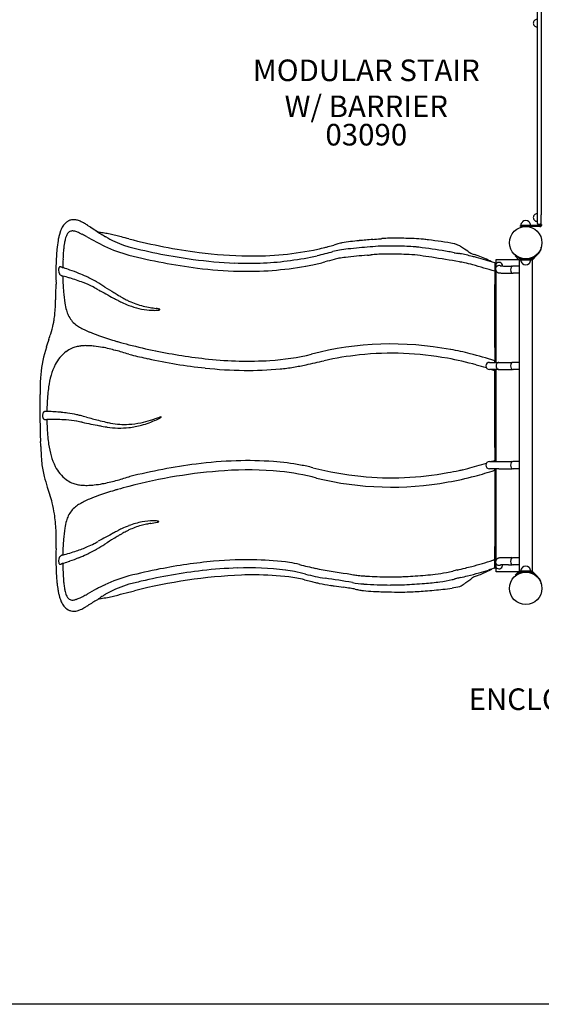
# Model space of a CAD drawing. Units: inches. Extents: x -66 to 516, y 49 to 454.
# Drawn here: x 118 to 214, y 49 to 232 of the extents above; entities that cross this region are included whole.
import ezdxf

# ---------------------------------------------------------------- set-up
doc = ezdxf.new("R2010")
doc.units = ezdxf.units.IN
doc.header["$LTSCALE"] = 12
doc.header["$MEASUREMENT"] = 0
for name, color, linetype in [('1', 7, 'Continuous'), ('20', 7, 'Continuous'), ('33', 20, 'Continuous'), ('6070', 7, 'Continuous'), ('8', 7, 'Continuous')]:
    doc.layers.add(name, color=color, linetype=linetype)
doc.styles.add('NORMAL', font='simplex')
doc.styles.get("Standard").update_dxf_attribs({"font": 'romans.shx'})
doc.dimstyles.get("Standard").update_dxf_attribs({"dimscale": 60, "dimtxt": 0.0833, "dimasz": 0.0833, "dimexe": 0.0833, "dimexo": 0.04, "dimgap": 0.09, "dimtad": 0, "dimtih": 1, "dimtoh": 1, "dimdec": 4, "dimzin": 1, "dimdsep": 46, "dimlunit": 4, "dimtxsty": 'Standard', "dimcen": 0.09, "dimclrt": 150, "dimadec": 4, "dimazin": 0, "dimtfac": 1, "dimtdec": 0, "dimtofl": 0, "dimtmove": 0, "dimatfit": 3, "dimfxl": 1, "dimtolj": 1, "dimtzin": 0, "dimarcsym": 0})

# ---------------------------------------------------------------- blocks, each defined once
blk = doc.blocks.new('*D88')
at = {"layer": '33', "color": 0, "lineweight": -2, "transparency": 16777216}
for p, q in [((38.7, 438.37), (-57.23, 438.37)), ((-52.24, 433.37), (-52.24, 249.29)), ((-52.24, 54.3), (-52.24, 229.56)), ((263.11, 49.3), (-57.23, 49.3))]:
    blk.add_line(p, q, dxfattribs=at)
at = {"layer": '33', "color": 0, "transparency": 16777216}
for points in [[(-53.07, 433.37), (-51.4, 433.37), (-52.24, 438.37)], [(-53.07, 54.3), (-51.4, 54.3), (-52.24, 49.3)]]:
    blk.add_solid(points, dxfattribs=at)
at = {"layer": '33', "color": 150, "transparency": 16777216, "insert": (-52.24, 239.42), "char_height": 7.5, "attachment_point": 5}
blk.add_mtext('\\A1;32\'-5"', dxfattribs=at)
blk = doc.blocks.new('*D89')
at = {"layer": '33', "color": 0, "lineweight": -2, "transparency": 16777216}
for p, q in [((-32.77, 364.55), (-32.77, 454.2)), ((375, 199.08), (375, 454.2)), ((-27.77, 449.2), (154.91, 449.2)), ((370, 449.2), (203.21, 449.2))]:
    blk.add_line(p, q, dxfattribs=at)
at = {"layer": '33', "color": 0, "transparency": 16777216}
for points in [[(-27.77, 450.04), (-27.77, 448.37), (-32.77, 449.2)], [(370, 450.04), (370, 448.37), (375, 449.2)]]:
    blk.add_solid(points, dxfattribs=at)
at = {"layer": '33', "color": 150, "transparency": 16777216, "insert": (179.06, 449.2), "char_height": 7.5, "attachment_point": 5}
blk.add_mtext('\\A1;34\'-0"', dxfattribs=at)

msp = doc.modelspace()

# ---------------------------------------------------------------- linework, layer by layer
at = {"layer": '1'}
for p, q in [((214.32, 268.23), (214.32, 195.5)), ((213.57, 267.87), (213.57, 193.99)), ((214.29, 195.5), (214.29, 193.69)), ((214.11, 193.51), (210.48, 193.51)), ((210.48, 193.33), (210.48, 193.51)), ((214.11, 193.33), (210.48, 193.33)), ((213.82, 193.74), (214.07, 193.74)), ((209.53, 187.88), (209.62, 187.97)), ((209.53, 187.88), (210.16, 187.25)), ((212.79, 187.25), (213.42, 187.88)), ((213.42, 187.88), (213.33, 187.97)), ((205.73, 186.6), (205.73, 185.04)), ((205.98, 185.79), (205.98, 186.35)), ((206.02, 186.45), (206.02, 187.23)), ((206.02, 187.23), (210.19, 187.23)), ((207.18, 186.05), (207.18, 186.02)), ((208.26, 186.01), (208.84, 186.01)), ((210.29, 185.99), (209.13, 185.99)), ((210.3, 187.39), (209.91, 187.77)), ((210.29, 129.51), (210.29, 187.15)), ((210.36, 187.15), (210.29, 187.15)), ((212.52, 187.33), (210.43, 187.33)), ((210.43, 187.14), (212.52, 187.14)), ((210.85, 186.49), (210.85, 186.49)), ((212.1, 186.49), (212.11, 186.49)), ((212.66, 187.15), (212.6, 187.15)), ((213.04, 187.77), (212.66, 187.39)), ((212.66, 187.15), (212.66, 129.51)), ((205.73, 185.04), (205.73, 182.58)), ((205.98, 182.69), (205.98, 185.08)), ((208.26, 184.69), (208.87, 184.69)), ((210.29, 184.67), (209.13, 184.67)), ((205.73, 176.46), (205.73, 182.58)), ((205.98, 170.83), (205.98, 182.69)), ((205.73, 170.94), (205.73, 176.46)), ((200.28, 170), (200.28, 170)), ((205.73, 170.94), (205.73, 168.65)), ((205.98, 168.4), (205.98, 170.83)), ((204.75, 168.18), (206.47, 168.18)), ((205.73, 168.65), (205.73, 168.47)), ((205.73, 168.18), (205.73, 168.47)), ((205.98, 168.22), (205.98, 168.4)), ((205.98, 168.22), (205.98, 168.22)), ((205.98, 168.18), (205.98, 168.22)), ((206.47, 168.18), (208.87, 168.18)), ((210.29, 168.18), (209.13, 168.18)), ((206.47, 166.86), (204.75, 166.86)), ((205.73, 166.69), (205.73, 166.86)), ((205.73, 164.23), (205.73, 166.69)), ((205.98, 164.33), (205.98, 166.86)), ((206.47, 166.86), (208.87, 166.86)), ((210.29, 166.86), (209.13, 166.86)), ((205.73, 158.33), (205.73, 164.23)), ((205.98, 158.33), (205.98, 164.33)), ((143.96, 158.05), (143.95, 158.08)), ((205.73, 152.44), (205.73, 158.33)), ((205.98, 152.33), (205.98, 158.33)), ((205.73, 152.44), (205.73, 150.16)), ((205.98, 149.9), (205.98, 152.33)), ((204.75, 149.8), (206.47, 149.8)), ((205.73, 150.16), (205.73, 149.97)), ((205.73, 149.8), (205.73, 149.97)), ((205.98, 149.8), (205.98, 149.9)), ((206.47, 149.8), (208.87, 149.8)), ((210.29, 149.8), (209.13, 149.8)), ((206.47, 148.48), (204.75, 148.48)), ((205.73, 148.19), (205.73, 148.48)), ((205.73, 148.19), (205.73, 145.73)), ((205.98, 148.44), (205.98, 148.48)), ((205.98, 148.44), (205.98, 148.44)), ((205.98, 145.83), (205.98, 148.44)), ((206.47, 148.48), (208.87, 148.48)), ((210.29, 148.49), (209.13, 148.49)), ((200.28, 146.66), (200.28, 146.66)), ((205.73, 145.73), (205.73, 139.7)), ((205.98, 133.97), (205.98, 145.83)), ((205.73, 139.7), (205.73, 134.08)), ((205.73, 131.8), (205.73, 134.08)), ((205.98, 131.61), (205.98, 133.97)), ((205.73, 131.8), (205.73, 131.62)), ((205.73, 131.8), (205.73, 131.8)), ((205.73, 130.06), (205.73, 131.62)), ((208.26, 132.01), (208.85, 132.01)), ((210.29, 131.99), (209.13, 131.99)), ((205.98, 130.31), (205.98, 130.9)), ((206.02, 129.41), (206.02, 130.17)), ((207.18, 130.57), (207.18, 130.68)), ((208.26, 130.69), (208.87, 130.69)), ((210.29, 130.67), (209.13, 130.67)), ((210.29, 129.51), (210.36, 129.51)), ((212.52, 129.52), (210.43, 129.52)), ((210.85, 130.17), (210.85, 130.17)), ((212.1, 130.17), (212.11, 130.17)), ((212.6, 129.51), (212.66, 129.51)), ((210.16, 129.41), (206.02, 129.41)), ((210.16, 129.41), (209.53, 128.78)), ((209.53, 128.78), (209.62, 128.69)), ((209.91, 128.89), (210.3, 129.28)), ((210.43, 129.33), (212.52, 129.33)), ((212.66, 129.28), (213.04, 128.89)), ((213.42, 128.78), (212.79, 129.41)), ((213.42, 128.78), (213.33, 128.69))]:
    msp.add_line(p, q, dxfattribs=at)
for centre, radius, start, end in [((213.57, 230.98), 0.688, 90, 135.016), ((213.57, 230.98), 0.688, 134.839, 225.161), ((213.57, 230.98), 0.688, 224.984, 270), ((213.57, 194.99), 0.688, 134.839, 225.161), ((213.57, 194.99), 0.688, 90, 135.016), ((129.17, 191.18), 4.09, 144.1705, 156.8211), ((128.03, 192), 2.68, 121.4781, 144.2341), ((127.77, 192.41), 2.2, 109.1325, 121.0706), ((127.49, 193.18), 1.37, 106.6806, 108.9059), ((127.74, 192.4), 2.19, 83.1466, 107.0972), ((127.65, 191.59), 3, 71.4865, 83.2724), ((127.02, 189.73), 4.97, 62.4465, 71.4175), ((125.49, 186.66), 8.4, 59.5383, 62.8453), ((120.82, 178.73), 17.61, 57.3189, 59.524), ((88.94, 129.36), 76.37, 55.7982, 57.1929), ((211.48, 193.51), 0.905, 133.5607, 180), ((211.48, 193.52), 0.906, 45.9201, 134.0799), ((211.48, 193.51), 0.905, 0, 46.4393), ((213.57, 194.99), 0.688, 224.984, 270), ((213.82, 193.99), 0.25, 180, 270), ((214.07, 193.99), 0.25, 270, 332.2733), ((214.11, 193.69), 0.36, 270, 0), ((214.11, 193.69), 0.18, 270, 0), ((137.53, 188.53), 12.88, 166.6588, 168.1628), ((133.67, 189.44), 8.92, 161.7083, 166.637), ((131.23, 190.24), 6.35, 156.3583, 161.6446), ((130.82, 189.78), 4.8, 159.5282, 165.5627), ((129.09, 190.42), 2.96, 152.8843, 159.5501), ((128.18, 190.9), 1.93, 143.8778, 153.148), ((127.67, 191.27), 1.3, 131.759, 144.0374), ((127.47, 191.51), 0.989, 98.7397, 132.2624), ((127.51, 191.21), 1.3, 87.5824, 98.5791), ((127.49, 190.68), 1.83, 79.121, 87.4037), ((127.31, 189.77), 2.76, 73.1087, 78.9983), ((126.3, 186.66), 6.02, 65.3212, 72.5071), ((123.83, 181.21), 12, 62.8012, 65.4807), ((115.71, 165.43), 29.75, 61.0243, 62.7822), ((190.39, 299.6), 123.8, 240.8686, 241.795), ((162.34, 243.85), 59.64, 238.0639, 239.7947), ((150.15, 220.11), 33.09, 236.4822, 240.0092), ((138.64, 208.18), 17.07, 248.3194, 248.858), ((129.6, 170.52), 21.92, 79.9483, 82.4377), ((128.39, 163.59), 28.96, 77.8826, 79.9883), ((143.85, 209.19), 20.48, 239.9987, 250.879), ((125.84, 151.56), 41.26, 76.4283, 77.9201), ((118.88, 122.57), 71.07, 75.5858, 76.4577), ((146.33, 187.05), 21.8, 170.2416, 174.6635), ((133.19, 189.39), 8.46, 167.8429, 170.744), ((146.25, 187.19), 20.47, 172.8837, 175.4004), ((138.8, 188.12), 12.96, 170.3376, 172.9137), ((133.88, 188.98), 7.96, 165.5217, 170.4987), ((148.74, 222.11), 35.82, 241.9261, 244.7703), ((145.13, 214.28), 27.21, 244.6043, 254.7457), ((54.11, -134.85), 336.52, 75.5682, 75.8152), ((142.81, 206.38), 17.49, 251.0737, 253.9533), ((164.83, 294.99), 107.36, 255.5168, 262.5892), ((138.08, 191.05), 0.105, 179.5163, 179.8623), ((137.98, 191.05), 0.000421, 172.7767, 179.7029), ((137.99, 191.05), 0.015, 178.4321, 179.6852), ((138.34, 191.04), 0.363, 179.8477, 180.0891), ((158.73, 251.73), 64.18, 284.5817, 285.5591), ((203.27, 92.18), 101.47, 105.1986, 105.6196), ((184.5, 161.24), 29.91, 104.2184, 105.1996), ((179.87, 179.39), 11.17, 102.5972, 104.0645), ((180.74, 174.46), 16.18, 96.1205, 101.7963), ((186.2, 128.82), 62.14, 95.1796, 96.6331), ((214.38, -178.38), 370.64, 94.836, 95.2305), ((185.65, 161.11), 28.6, 92.0298, 96.0518), ((140.64, 645.28), 456.33, 275.3427, 275.5232), ((169.08, 359.98), 169.62, 275.2355, 275.3286), ((186.42, 119.06), 70.65, 88.8162, 91.4416), ((186.56, 170.94), 20.23, 90.9053, 94.8866), ((187.13, 127.4), 63.77, 89.452, 90.8013), ((187.16, 107.53), 83.64, 87.5095, 89.6023), ((187.12, 136.83), 52.87, 85.794, 89.1802), ((189.27, 156.28), 34.84, 84.6304, 87.5004), ((189.77, 163.37), 27.74, 82.3957, 84.2878), ((172.27, 33.62), 158.67, 80.5907, 82.3322), ((198.2, 190.06), 0.0873, 76.2331, 83.002), ((197.36, 186.61), 3.64, 67.3538, 76.3404), ((196.95, 185.61), 4.72, 58.831, 67.3545), ((195.83, 183.79), 6.86, 50.9614, 58.6669), ((159.36, 185.76), 34.89, 174.5295, 176.6673), ((158.06, 186.25), 32.32, 175.4292, 178.1692), ((164.19, 292.15), 105.87, 255.6648, 262.2348), ((163.36, 287.93), 103.07, 255.7451, 262.9264), ((161.16, 267.26), 79.39, 262.6319, 269.1832), ((160.85, 246.31), 58.43, 269.1967, 281.9521), ((160.14, 244.51), 57.99, 272.7556, 282.6738), ((145.91, 296.8), 112.15, 283.9084, 285.4388), ((163.65, 231.25), 43.12, 282.4486, 284.2747), ((156.1, 261.19), 74, 284.2261, 284.7075), ((179.23, 175.34), 13.8, 99.4345, 104.5556), ((181.88, 158.91), 30.44, 96.2233, 99.2864), ((189.67, 88.67), 99.63, 94.3344, 96.6797), ((193.78, 47.78), 142.21, 94.4949, 96.1359), ((-21.17, 2383.64), 2205.02, 275.29029, 275.30842), ((189.34, 119.7), 68.68, 94.9632, 95.4347), ((185.24, 167.07), 21.14, 91.9528, 95.0027), ((185.8, 148.8), 39.41, 90.6801, 91.865), ((186.16, 101.11), 87.11, 88.2032, 90.5446), ((187.36, 139.48), 48.72, 87.0261, 88.1946), ((188.8, 165.44), 22.72, 82.0663, 87.2583), ((189.33, 170.48), 19.16, 82.9941, 85.019), ((187.15, 152.65), 37.12, 82.0792, 83.004), ((161.3, -35.47), 225.5, 81.6477, 82.192), ((170.76, 31.35), 159.52, 80.45, 82.2513), ((132.73, -186.72), 380.88, 80.0986, 80.2514), ((219.13, 308.57), 121.89, 260.1253, 260.5093), ((186.36, 113.96), 75.46, 80.1126, 80.331), ((194.67, 162.21), 26.5, 77.4382, 79.9165), ((196.03, 182.01), 8.21, 50.1666, 59.9546), ((192.67, 153.12), 35.8, 75.5762, 77.4756), ((194.76, 164.21), 24.97, 73.2208, 74.8317), ((196.66, 170.46), 18.45, 71.0364, 73.2857), ((197.94, 174.14), 14.55, 65.886, 71.0793), ((211.47, 190.36), 3.12, 308.239, 332.4892), ((207.01, 191.16), 7.56, 342.713, 343.5674), ((210.67, 190.08), 3.75, 343.5657, 345.2762), ((212.3, 189.66), 2.07, 345.1639, 349.7659), ((213.03, 189.53), 1.32, 349.7172, 358.3311), ((198.89, 184.61), 74.45, 178.9168, 180.627), ((171.04, 185.11), 46.59, 176.7051, 178.8786), ((182.03, 185.32), 56.3, 177.9985, 179.5927), ((160.8, 267.74), 81.23, 262.2796, 267.7021), ((160.06, 251.64), 65.11, 267.7783, 272.5235), ((160.05, 244.91), 59.87, 268.3058, 280.2591), ((164.14, 224.12), 38.69, 279.772, 281.7547), ((161.25, 236.02), 50.93, 282.2158, 284.8047), ((320.3, -352.82), 559.01, 104.9628, 105.1438), ((179.22, 174.62), 13.04, 100.3557, 104.4499), ((180.82, 165.2), 22.59, 96.9841, 100.0633), ((168.64, 18.31), 171.22, 79.7214, 81.4652), ((193.99, 158.25), 29.01, 77.827, 79.6682), ((192.86, 153.97), 33.44, 74.724, 77.4782), ((189.14, 139.22), 50.15, 74.6899, 75.6245), ((161.33, 39.51), 152.16, 73.0325, 74.6255), ((179.88, 104.85), 85.75, 72.4531, 74.7876), ((196.61, 171.32), 17.67, 61.0713, 65.6774), ((205.73, 186.35), 0.25, 0.0029, 89.9852), ((206.84, 186.68), 0.632, 260.5436, 264.2233), ((207.07, 188.73), 2.7, 263.5954, 265.7376), ((207.32, 192.13), 6.11, 265.7821, 267.1353), ((207.59, 197.26), 11.24, 267.0993, 268.0307), ((207.87, 205.57), 19.56, 268.0356, 269.0286), ((208.19, 223.58), 37.57, 269.0137, 269.8696), ((208.25, 235.9), 49.9, 269.8257, 270.0071), ((208.84, 185.41), 0.594, 71.0788, 89.9737), ((210.43, 187.52), 0.375, 225.0001, 269.9999), ((210.43, 187.52), 0.187, 224.9989, 270.0011), ((211.48, 187.14), 0.905, 180, 226.4393), ((211.48, 187.14), 0.906, 225.9201, 314.0799), ((211.48, 187.14), 0.905, 313.5607, 360), ((211.47, 190.36), 3.12, 284.3565, 295.3815), ((212.52, 187.52), 0.187, 269.9992, 315.0008), ((212.52, 187.52), 0.375, 269.9996, 315.0004), ((126.32, 185.32), 1.38, 170.0557, 177.3758), ((126.92, 185.29), 1.98, 177.4618, 189.9976), ((125.71, 185.43), 0.752, 159.9332, 170.1795), ((126.44, 185.2), 1.49, 189.8635, 197.6153), ((125.4, 185.54), 0.423, 148.8204, 159.6456), ((126.05, 185.08), 1.08, 197.5907, 205.8934), ((125.25, 185.63), 0.253, 131.415, 148.7346), ((125.79, 184.95), 0.791, 205.9267, 213.6438), ((125.21, 185.67), 0.189, 99.466, 130.7959), ((125.67, 184.87), 0.644, 213.4594, 238.4613), ((125.22, 185.6), 0.267, 86.5887, 99.5499), ((125.22, 185.46), 0.405, 80.2607, 86.9038), ((125.17, 185.2), 0.67, 74.729, 80.2555), ((125.81, 185.09), 0.901, 238.4194, 246.1899), ((125.11, 184.96), 0.918, 73.0727, 75.1046), ((124.89, 184.2), 1.7, 71.7402, 73.2178), ((124.51, 183.07), 2.9, 70.8704, 71.7543), ((126.1, 185.76), 1.63, 246.1846, 250.6408), ((118.45, 165.73), 21.27, 70.5029, 70.7494), ((127.22, 190.52), 5.03, 250.5939, 251.6535), ((126.45, 186.95), 2.87, 251.9395, 252.3687), ((126.71, 187.78), 3.74, 252.4387, 253.4311), ((126.67, 188.86), 3.28, 251.723, 253.3615), ((127.37, 189.99), 6.04, 253.4365, 254.2604), ((92.91, 78.73), 111.91, 72.85, 72.946), ((108.84, 123.68), 62.8, 73.1924, 74.3987), ((243.02, 185.16), 117.3, 180.4838, 180.6637), ((97.11, 100.72), 89.69, 70.5104, 71.2724), ((112.16, 143.03), 44.79, 68.3174, 70.6016), ((117.52, 156.49), 30.29, 65.4941, 68.3398), ((160.46, 264.15), 79.12, 262.886, 268.4181), ((206.55, 185.44), 0.672, 181.1876, 244.1103), ((206.57, 185.45), 0.69, 243.3871, 249.3439), ((206.64, 185.62), 0.873, 249.0878, 258.8939), ((206.81, 186.41), 1.68, 258.2854, 264.3974), ((207.25, 190.96), 6.25, 264.4251, 267.2502), ((207.62, 198.16), 13.46, 267.1316, 268.2374), ((207.96, 209.06), 24.36, 268.2348, 269.3523), ((208.22, 226.6), 41.91, 269.2764, 270.0598), ((208.87, 185.28), 0.592, 269.9957, 281.8101), ((-259.29, 192.88), 383.91, 358.0971, 358.4756), ((185.66, 185.23), 61.23, 181.3426, 181.8722), ((226.14, 186.61), 101.74, 181.9054, 182.2206), ((195.03, 185.37), 69.32, 181.3006, 182.3554), ((166.01, 184.17), 40.27, 182.3468, 184.1468), ((115.31, 144.89), 40.63, 71.4111, 73.2785), ((119.15, 156.28), 28.6, 68.782, 71.4407), ((122.52, 164.79), 19.46, 63.0854, 68.9487), ((121.8, 165.73), 20.11, 59.5744, 65.6662), ((95.44, 121.15), 71.9, 58.0064, 59.4519), ((147.68, 182.73), 21.88, 183.8687, 189.4075), ((105.37, 131.63), 56.78, 61.6904, 62.8048), ((223.43, 344.77), 186.87, 240.814, 241.799), ((686.81, 1067.68), 1044.18, 238.00362, 238.11055), ((135.76, 176.28), 5.28, 102.1735, 102.1867), ((176.48, 247.73), 78.39, 238.2126, 238.9299), ((135.76, 176.28), 4.52, 90.9166, 90.9226), ((155.63, 213.16), 38.02, 238.9614, 239.4774), ((-839.12, 226.51), 964.66, 357.09546, 357.18857), ((65.03, 181.97), 59.41, 357.3203, 358.2332), ((137.6, 181.08), 11.67, 189.473, 196.2141), ((162.17, 230.2), 56.95, 241.6473, 242.5281), ((148.6, 204.12), 27.56, 242.5331, 244.218), ((150.13, 203.79), 27.15, 239.4329, 240.6383), ((143.84, 194.19), 16.54, 244.1162, 249.2398), ((145.75, 195.9), 18.13, 240.4726, 243.5753), ((144.01, 192.46), 14.27, 243.6771, 244.9775), ((143.85, 192.02), 13.81, 244.8285, 256.4624), ((143.03, 192.05), 14.26, 249.2218, 264.8223), ((135.76, 176.28), 4.52, 36.308, 36.3086), ((101.58, 179.48), 22.79, 351.1699, 354.1684), ((90.12, 180.8), 34.32, 353.9307, 354.6943), ((132.66, 179.65), 6.53, 196.3081, 204.9277), ((130.83, 178.78), 4.5, 204.687, 232.299), ((135.76, 176.28), 4.52, 24.493, 24.496), ((135.76, 176.28), 5.28, 26.4957, 26.4958), ((145.2, 197.57), 19.51, 256.4135, 260.2612), ((142.68, 188.49), 10.67, 264.9818, 269.9467), ((154.64, 254.01), 76.74, 260.4465, 261.2763), ((142.69, 184.26), 6.45, 269.839, 274.7761), ((141.23, 167.06), 11.23, 79.087, 80.9702), ((142.91, 181.45), 3.63, 275.0013, 277.932), ((142.81, 175.2), 2.94, 75.6478, 79.1895), ((143.17, 179.62), 1.78, 277.6652, 283.6598), ((143.26, 176.95), 1.14, 71.1497, 75.7704), ((143.48, 178.37), 0.496, 283.3577, 294.1489), ((143.52, 177.7), 0.345, 60.6903, 72.0025), ((143.64, 178.02), 0.112, 293.9042, 312.1096), ((143.65, 177.92), 0.0916, 40.7693, 62.0694), ((143.69, 177.96), 0.0326, 310.1133, 354.2103), ((143.69, 177.96), 0.0302, 0.8064, 41.7212), ((107.41, 178.75), 16.92, 341.8069, 348.0802), ((109.69, 178.2), 14.58, 348.3381, 351.2482), ((132.28, 180.65), 6.87, 232.2494, 239.7546), ((-109, 250.69), 244.97, 341.3658, 341.6255), ((135.42, 185.98), 13.06, 239.6697, 244.0345), ((138.74, 192.74), 20.59, 243.9628, 246.9975), ((142.69, 202.05), 30.69, 246.9922, 250.2671), ((135.76, 176.28), 5.28, 210.7961, 210.7989), ((180.99, 152.93), 61.06, 161.3858, 162.7745), ((149.85, 222.01), 51.9, 250.2644, 253.6804), ((135.76, 176.28), 4.52, 225.3714, 225.3751), ((154.26, 236.39), 66.94, 253.5151, 254.0563), ((157.59, 248.02), 79.04, 254.0534, 255.6324), ((135.76, 176.28), 4.52, 280.1436, 280.147), ((165.89, 281.29), 113.33, 255.7418, 258.3079), ((186.6, 112.48), 59.1, 79.3115, 104.5176), ((146.82, 163.46), 25.3, 162.6435, 174.3934), ((130.65, 164.52), 7.11, 127.448, 152.8539), ((129.56, 165.87), 5.37, 114.247, 127.0439), ((129.42, 166.06), 5.14, 104.0909, 113.6828), ((129.79, 164.61), 6.63, 96.4303, 104.1603), ((130.04, 162.5), 8.77, 90.385, 96.4914), ((130.07, 158.9), 12.36, 85.2142, 90.3809), ((129.83, 155.52), 15.75, 83.8063, 85.3702), ((129.27, 150.66), 20.64, 79.3359, 83.7149), ((127.97, 143.59), 27.84, 76.8842, 79.4172), ((126, 134.99), 36.65, 74.9629, 76.9362), ((121.19, 116.96), 55.32, 73.6677, 74.9931), ((95.86, 30.05), 145.84, 73.2158, 73.7201), ((166.87, 285.31), 119.18, 255.9717, 256.1993), ((162.48, 263.94), 95.65, 258.2007, 264.1418), ((161.41, 212.27), 43.82, 273.4982, 283.6986), ((186.59, 112.24), 57.63, 79.6216, 95.8871), ((188.89, 121.74), 49.59, 75.6302, 79.9191), ((177.74, 79.5), 93.27, 72.5341, 75.4362), ((133.67, 162.93), 10.52, 152.6862, 164.15), ((165.93, 281.43), 115.2, 256.1912, 257.7463), ((162.69, 265.39), 98.83, 257.606, 263.8263), ((159.93, 236.61), 68.21, 263.9337, 273.496), ((119.22, 404.61), 242.42, 282.2809, 283.0852), ((186.74, 111.86), 58.01, 95.9967, 102.574), ((187.67, 116.24), 53.5, 74.1067, 79.9953), ((204.75, 167.52), 0.657, 90, 270), ((208.87, 167.6), 0.58, 74.9634, 89.9954), ((164.04, 162.45), 42.54, 175.2992, 176.4558), ((160.32, 243.32), 76.64, 263.8165, 269.2402), ((160.17, 225.93), 59.25, 269.1622, 275.6435), ((162.35, 204.43), 37.64, 275.5658, 279.3495), ((160.17, 216.96), 50.36, 279.4812, 282.1755), ((176.36, 74.99), 96.26, 73.1878, 74.3552), ((212.14, 190.44), 24.6, 253.442, 254.356), ((210.44, 184.46), 18.38, 253.9312, 255.1566), ((210.33, 184.02), 17.93, 254.4023, 255.1545), ((208.87, 167.44), 0.58, 270.0063, 285.035), ((146.66, 163.36), 25.14, 176.078, 182.5368), ((139.09, 161.38), 16.16, 164.119, 172.0078), ((174.99, 157.69), 52.26, 174.9615, 178.473), ((148.66, 159.91), 25.84, 171.7129, 174.7353), ((-63.63, 166.37), 185.23, 358.1176, 358.572), ((30.97, 163.89), 90.59, 358.6511, 358.9601), ((191.98, 157.49), 70.54, 178.5207, 179.3166), ((294.51, 154.84), 173.1, 178.1964, 178.5209), ((123, 158.41), 1.03, 160.4002, 168.3388), ((122.68, 158.52), 0.688, 150.5508, 160.4014), ((122.49, 158.63), 0.464, 136.3844, 150.6063), ((122.42, 158.69), 0.371, 110.1714, 136.1233), ((122.46, 158.58), 0.492, 101.3475, 110.3244), ((122.51, 158.34), 0.74, 95.1409, 101.3455), ((122.56, 157.75), 1.33, 91.5379, 95.1687), ((122.61, 156.06), 3.03, 89.9625, 91.6192), ((122.61, 143.17), 15.91, 89.502, 89.9823), ((122.19, 74.87), 84.21, 89.4812, 89.6223), ((120.64, 99.13), 59.99, 86.6117, 87.7893), ((121.94, 121.53), 37.56, 84.6954, 86.5726), ((122.84, 131.38), 27.66, 82.1651, 84.6522), ((123.72, 137.95), 21.03, 77.4067, 82.1236), ((172.87, 158.86), 51.42, 180.5952, 183.0389), ((123.46, 158.31), 1.5, 168.4516, 179.4245), ((123.61, 158.36), 1.64, 181.0528, 182.4763), ((123.47, 158.35), 1.51, 182.3418, 189.3142), ((123.07, 158.28), 1.1, 189.0419, 198.494), ((122.71, 158.16), 0.726, 198.5703, 207.8874), ((122.51, 158.05), 0.499, 207.8808, 218.8888), ((122.42, 157.97), 0.375, 218.6024, 246.9369), ((122.46, 158.08), 0.487, 247.2435, 258.4895), ((122.51, 158.34), 0.755, 258.4313, 264.4868), ((122.57, 158.95), 1.36, 264.4593, 267.9833), ((122.65, 160.87), 3.29, 267.9105, 269.4332), ((122.87, 182.92), 25.34, 269.4283, 269.7306), ((174.99, 158.97), 52.26, 181.5238, 185.0359), ((122.2, 76.37), 81.21, 89.465, 89.6114), ((123.99, 105.11), 52.48, 89.162, 91.1317), ((124.3, 129.3), 28.29, 85.8727, 89.0766), ((124.85, 137.35), 20.22, 80.2128, 85.7801), ((121.34, 116.93), 40.94, 78.7401, 80.2259), ((121.7, 128.8), 30.41, 76.1593, 77.4412), ((112.97, 93.59), 66.68, 75.1231, 76.1119), ((172.73, 366.54), 213.91, 258.2957, 259.1618), ((217.96, 488.44), 341.89, 255.1061, 255.4925), ((146.14, 211.04), 55.34, 255.5363, 257.024), ((138.75, 179.12), 22.58, 257.1186, 259.3031), ((137.17, 170.79), 14.1, 259.2932, 273.2584), ((137.04, 172.14), 15.46, 273.4646, 281.7999), ((135.84, 177.99), 21.43, 281.7403, 286.659), ((136.07, 172.39), 16.4, 285.0501, 295.2307), ((133.21, 186.94), 30.75, 286.5793, 288.1219), ((171.82, 71.62), 90.85, 108.0494, 108.6416), ((138.13, 167.98), 11.53, 295.2801, 297.9884), ((140.8, 163.01), 5.89, 297.8096, 300.7743), ((144.77, 154.7), 3.48, 104.5993, 108.3831), ((142.91, 159.47), 1.77, 300.523, 304.9449), ((144, 157.63), 0.456, 96.6027, 104.6447), ((143.7, 158.35), 0.4, 304.9866, 311.841), ((151.42, 155.79), 29.9, 179.3323, 183.6856), ((140.57, 198.58), 42.89, 259.1671, 261.0711), ((136.33, 171.18), 15.17, 260.8198, 276.233), ((136.19, 171.71), 15.71, 276.5104, 285.242), ((135.78, 173.4), 17.45, 284.8454, 285.1088), ((137.45, 154.82), 15.9, 183.4308, 184.5806), ((6.46, 146.11), 115.38, 3.5821, 3.6964), ((45.69, 148.52), 76.08, 3.2543, 3.6125), ((148.67, 156.75), 25.84, 185.2609, 188.283), ((82.8, 150.65), 38.9, 2.8771, 3.2295), ((343.79, 158.88), 222.23, 181.6174, 182.0162), ((139.1, 155.27), 16.16, 187.9882, 195.8774), ((142.68, 151.83), 20.99, 182.1002, 186.2825), ((137.7, 151.26), 15.98, 186.2261, 190.7979), ((133.67, 153.73), 10.52, 195.8466, 207.3142), ((160.71, 67.78), 82.21, 91.9946, 97.1861), ((160.03, 86.31), 63.67, 85.7374, 91.9632), ((161.08, 101.22), 48.72, 79.7415, 85.6684), ((176.49, 241.28), 95.85, 285.6904, 286.8122), ((204.75, 149.14), 0.657, 90, 270), ((211.5, 128.23), 22.49, 105.485, 106.5119), ((215.95, 112.3), 39.03, 105.1739, 105.5288), ((205.73, 149.72), 0.25, 17.4296, 90.0014), ((205.73, 149.72), 0.25, 17.4304, 90), ((208.87, 149.22), 0.58, 75.7725, 89.9958), ((145.14, 152.82), 23.58, 191.1287, 194.2245), ((130.65, 152.14), 7.11, 207.1464, 232.5642), ((162.23, 52.76), 95.58, 93.9335, 104.7005), ((163.8, 44.77), 105.42, 97.2871, 104.0994), ((159.92, 85.67), 62.59, 84.475, 93.89), ((161.65, 105.36), 42.83, 75.0239, 84.2417), ((162.91, 111.7), 38.08, 76.102, 79.6349), ((173.88, 169.55), 20.89, 263.5203, 263.5205), ((186.94, 206.11), 59.34, 255.4731, 264.1791), ((186.59, 204.48), 57.68, 264.3638, 280.4411), ((185.48, 211.94), 65.22, 280.2063, 282.0791), ((190.92, 186.33), 39.04, 282.1473, 283.2267), ((188.11, 197.79), 50.84, 283.2205, 284.38), ((182.6, 219.32), 73.06, 284.3674, 285.7301), ((174.61, 247.76), 104.32, 285.2507, 287.361), ((205.73, 148.44), 0.25, 270, 360), ((205.73, 148.44), 0.25, 270.1339, 0.002), ((205.73, 148.44), 0.25, 269.9766, 359.9734), ((208.87, 149.06), 0.58, 270.0097, 285.8589), ((153.84, 155.07), 32.56, 194.2933, 197.8829), ((129.56, 150.78), 5.37, 232.9684, 245.7719), ((129.42, 150.6), 5.14, 246.3363, 255.928), ((127.97, 173.09), 27.85, 280.5923, 283.1233), ((126, 181.69), 36.67, 283.0714, 285.0431), ((121.18, 199.73), 55.35, 285.0129, 286.3371), ((95.83, 286.67), 145.91, 286.2848, 286.7887), ((166.72, 31.99), 118.53, 103.9615, 104.0321), ((186.6, 204.06), 58.98, 256.3892, 280.264), ((188.43, 196.91), 51.62, 279.6729, 285.2879), ((223.49, 177.68), 105.79, 197.9563, 198.7852), ((129.79, 152.05), 6.64, 255.8585, 263.5874), ((130.04, 154.17), 8.77, 263.5262, 269.631), ((130.06, 157.77), 12.37, 269.6351, 274.7996), ((129.82, 161.15), 15.77, 274.6436, 276.2067), ((129.26, 166.01), 20.65, 276.298, 280.6736), ((149.85, 94.65), 51.9, 106.3197, 109.7356), ((154.26, 80.27), 66.94, 105.9437, 106.4849), ((157.59, 68.64), 79.04, 104.3676, 105.9466), ((99.49, 135.89), 25.07, 14.4426, 17.9503), ((135.42, 130.67), 13.06, 115.9655, 120.3303), ((138.74, 123.91), 20.59, 113.0025, 116.0372), ((142.69, 114.61), 30.69, 109.7329, 113.0078), ((105.38, 137.37), 18.99, 8.3753, 14.5424), ((130.83, 137.88), 4.5, 127.701, 155.313), ((132.28, 136.01), 6.87, 120.2454, 127.7506), ((89.09, 135.38), 35.4, 5.2512, 7.7263), ((76.57, 133.85), 48.01, 3.875, 5.7), ((137.6, 135.58), 11.67, 163.7859, 170.527), ((132.66, 137), 6.53, 155.0723, 163.6919), ((142.93, 124.93), 13.92, 100.359, 110.8595), ((142.59, 127.04), 11.78, 90.6194, 100.5706), ((142.51, 131.98), 6.84, 86.2447, 90.3842), ((142.74, 135.39), 3.43, 81.6582, 86.3793), ((142.57, 141.45), 2.95, 281.8478, 284.7771), ((143.03, 137.31), 1.48, 76.7558, 81.8711), ((143.08, 139.52), 0.95, 284.4234, 291.1118), ((143.24, 138.21), 0.559, 69.0142, 77.067), ((143.35, 138.84), 0.224, 290.0474, 304.8304), ((143.37, 138.56), 0.19, 58.3868, 68.8176), ((143.44, 138.66), 0.0629, 37.871, 59.6342), ((143.45, 138.7), 0.0515, 302.5981, 338.1883), ((143.47, 138.69), 0.024, 343.8042, 39.8426), ((105.48, 135.81), 19.03, 0.8104, 3.8776), ((147.68, 133.92), 21.88, 170.5925, 176.1313), ((162.3, 86.2), 57.24, 117.4779, 118.3563), ((148.63, 112.48), 27.62, 115.7894, 117.4733), ((143.84, 122.46), 16.55, 110.761, 115.8916), ((145.78, 120.71), 18.18, 116.4367, 119.5541), ((144.01, 124.2), 14.28, 115.0234, 116.3333), ((143.88, 124.57), 13.88, 105.3173, 115.1489), ((144.71, 121.59), 16.98, 101.8681, 105.3811), ((146.12, 114.98), 23.73, 99.9726, 101.9072), ((138.35, 162.41), 24.33, 278.6474, 281.4375), ((113.99, 135.93), 10.52, 358.4011, 0.7855), ((119.92, 135.4), 4.6, 1.7879, 2.9596), ((116.87, 135.35), 7.64, 359.7649, 1.516), ((101.42, 135.43), 23.09, 358.6073, 359.7206), ((166.01, 132.49), 40.27, 175.8532, 177.6533), ((94.83, 205.06), 79.42, 297.5003, 298.1407), ((224.51, -30.11), 189.15, 118.2044, 119.1803), ((716.47, -798.59), 1100.24, 121.89226, 121.99425), ((135.76, 140.28), 5.28, 256.3574, 256.3926), ((176.57, 68.79), 78.55, 121.0749, 121.789), ((135.76, 140.28), 4.52, 266.8433, 266.9258), ((153.56, 106.95), 33.99, 120.4908, 121.0598), ((147.8, 116.79), 22.59, 119.1037, 120.5505), ((234.12, 130.17), 109.71, 178.1465, 178.5946), ((3.51, 137.92), 121.04, 358.0102, 358.5532), ((195.03, 131.29), 69.32, 177.6446, 178.6994), ((114.68, 173.76), 42.71, 286.7614, 288.5325), ((120.14, 157.65), 25.7, 288.3947, 293.3083), ((121.8, 150.93), 20.12, 294.3258, 300.409), ((122.52, 151.88), 19.46, 293.5977, 297.4935), ((95.67, 195.14), 71.47, 300.5395, 301.9888), ((202.6, 132), 78.16, 179.3679, 179.6888), ((187.02, 132), 62.58, 179.6111, 181.6137), ((126.92, 131.37), 1.98, 170.0745, 182.6074), ((126.45, 131.46), 1.49, 162.473, 170.2114), ((126.05, 131.58), 1.08, 154.2101, 162.4974), ((125.79, 131.71), 0.793, 146.4667, 154.1789), ((125.67, 131.79), 0.644, 121.5813, 146.6599), ((125.81, 131.57), 0.899, 113.811, 121.6169), ((126.1, 130.9), 1.63, 109.3468, 113.8161), ((126.45, 129.71), 2.88, 107.6216, 108.0498), ((126.71, 128.87), 3.76, 106.5628, 107.5514), ((127.38, 126.63), 6.09, 105.7397, 106.5574), ((243.09, 131.5), 117.37, 179.3363, 179.5143), ((106.35, 201.56), 71.73, 285.6752, 286.7282), ((97.11, 215.95), 89.7, 288.7275, 289.4888), ((112.15, 173.65), 44.8, 289.3977, 291.6794), ((117.52, 160.18), 30.31, 291.6571, 294.4989), ((162.07, 37.22), 94.49, 95.1104, 101.1925), ((160.05, 60), 71.62, 88.6997, 95.1217), ((160.52, 79.35), 52.26, 82.0584, 88.7322), ((168.28, 251.85), 125.92, 285.2936, 287.1339), ((221.69, 73.98), 59.8, 105.6551, 105.832), ((212.61, 106.4), 26.14, 105.2504, 105.6551), ((205.73, 131.37), 0.25, 36.0847, 89.9836), ((205.73, 131.37), 0.25, 36.0729, 90.0017), ((206.56, 131.25), 0.675, 116.1756, 178.6851), ((206.6, 131.18), 0.753, 107.553, 116.9422), ((206.67, 131), 0.946, 100.1063, 108.1657), ((206.89, 129.86), 2.11, 95.6863, 100.6965), ((207.17, 127.13), 4.85, 94.0163, 95.8126), ((207.45, 123.29), 8.71, 92.5073, 94.0829), ((207.78, 116.06), 15.95, 91.5161, 92.5363), ((208.08, 104.8), 27.21, 90.4417, 91.5156), ((208.25, 87.62), 44.38, 89.9871, 90.4945), ((208.85, 131.42), 0.593, 70.8286, 89.973), ((168.78, 131.45), 44.33, 181.5709, 184.3699), ((126.32, 131.34), 1.37, 182.6965, 190.0352), ((125.7, 131.23), 0.747, 189.9109, 200.2174), ((125.4, 131.12), 0.42, 200.5069, 211.4071), ((125.25, 131.03), 0.252, 211.4977, 228.9135), ((125.21, 130.99), 0.189, 229.5556, 260.8236), ((125.22, 131.07), 0.269, 260.7076, 273.5558), ((125.22, 131.21), 0.409, 273.2407, 279.8169), ((125.17, 131.47), 0.678, 279.8224, 285.291), ((125.11, 131.72), 0.929, 284.9186, 286.9273), ((124.88, 132.48), 1.72, 286.7824, 287.506), ((124.73, 132.96), 2.23, 287.5884, 288.7235), ((123.88, 135.45), 4.86, 288.7417, 289.5377), ((128.57, 122.23), 9.17, 108.9616, 109.536), ((126.71, 127.64), 3.45, 106.6659, 108.9884), ((92.91, 237.93), 111.91, 287.0533, 287.1494), ((180.17, 131.32), 54.44, 180.4002, 182.0802), ((164.91, 21.34), 110.62, 101.0412, 104.0936), ((163.21, 29.89), 100.41, 96.6604, 103.2191), ((160.51, 52.74), 77.4, 91.796, 96.6343), ((160.12, 73.12), 57.01, 83.0666, 92.0545), ((163.88, 104.53), 25.38, 79.1441, 82.9143), ((165.37, 114.28), 16.99, 75.657, 81.9978), ((161.27, 95.38), 34.87, 74.3479, 77.7706), ((184.32, 184.61), 55.84, 254.6979, 257.7829), ((188, 205.45), 76.99, 258.3899, 262.8526), ((193.39, 147.04), 18.1, 280.7905, 284.6393), ((203.64, 108.14), 22.13, 102.6723, 104.8661), ((179.67, 215.87), 88.24, 282.5115, 283.5111), ((187.3, 182.81), 54.3, 283.8429, 285.1563), ((168.85, 246.54), 122.17, 286.1511, 286.996), ((197.12, 144.33), 16.53, 293.0463, 299.208), ((232.66, 36.8), 97.07, 106.1034, 106.826), ((205.73, 130.31), 0.25, 270.0062, 0.0059), ((207.11, 127.92), 2.75, 94.6744, 96.433), ((207.31, 125.6), 5.08, 93.1202, 94.7417), ((207.6, 120.38), 10.31, 92.1722, 93.1803), ((207.88, 113.21), 17.48, 91.0721, 92.1741), ((208.19, 97.06), 33.63, 90.145, 91.092), ((208.25, 86.11), 44.59, 89.992, 90.1931), ((208.87, 131.28), 0.59, 269.9952, 281.4456), ((210.43, 129.14), 0.375, 89.9996, 135.0004), ((211.48, 129.52), 0.905, 133.5607, 180), ((211.48, 129.52), 0.905, 45.9201, 134.0799), ((211.48, 129.52), 0.905, 360, 46.4393), ((212.52, 129.14), 0.375, 45.0001, 89.9999), ((153.46, 130.3), 28.97, 184.4127, 186.0998), ((159.21, 130.46), 33.47, 181.9082, 184.6021), ((144.07, 129.23), 18.28, 184.5481, 187.4231), ((145.1, 102.48), 27.1, 105.2449, 115.2718), ((132.59, 138.07), 10.65, 292.6884, 292.809), ((165.81, 17.42), 113.14, 103.0575, 104.2419), ((163.03, 31.55), 97.33, 92.4879, 104.287), ((160.99, 54.24), 74.59, 89.7373, 91.6755), ((161.08, 73.76), 55.07, 83.1946, 89.7376), ((164.88, 104.55), 24.04, 76.5256, 83.4971), ((243.71, 406.96), 288.48, 255.2962, 255.5303), ((180.96, 169), 41.34, 255.6012, 260.7205), ((182.22, 168.9), 42.61, 255.5974, 256.8272), ((158.65, 13.13), 116.13, 79.724, 82.2576), ((189.06, 186.42), 58.34, 259.4847, 260.6432), ((182.61, 146.6), 18.01, 260.2887, 263.0515), ((182.99, 150.23), 21.65, 263.2316, 266.2691), ((185.19, 181.46), 52.96, 266.0913, 267.0981), ((187.24, 222.41), 93.96, 267.1129, 268.3132), ((187.83, 238.33), 109.89, 268.252, 268.8853), ((187.07, 195.52), 67.08, 268.8196, 269.6805), ((186.91, 159.28), 30.83, 269.6101, 272.3581), ((185.03, 202.97), 74.56, 272.4176, 273.274), ((179.96, 300.68), 172.41, 273.1023, 273.6768), ((184.56, 230.48), 102.06, 273.6237, 274.6977), ((188.72, 179.21), 50.62, 274.7601, 276.7998), ((191.42, 157.53), 28.77, 276.5834, 280.7438), ((192.34, 152.23), 24.9, 277.4713, 282.7602), ((194.45, 142.69), 15.13, 282.9445, 283.4102), ((194.66, 141.84), 14.26, 283.3803, 283.739), ((169.24, 237.88), 113.6, 284.6891, 284.8447), ((200.75, 119.3), 9.1, 103.3349, 105.365), ((210.99, 76.25), 53.35, 102.5555, 103.3662), ((188.33, 178.8), 51.67, 282.3634, 283.8624), ((197.56, 132.52), 5.83, 299.1263, 307.5669), ((184.87, 192.14), 65.45, 284.0007, 285.9263), ((196.55, 133.79), 7.45, 307.7328, 314.5099), ((196.41, 146.97), 19.25, 286.1723, 288.6137), ((197.85, 142.76), 14.81, 288.5476, 292.8336), ((210.43, 129.14), 0.187, 89.9992, 135.0008), ((211.47, 126.28), 3.12, 63.7144, 77.4478), ((212.52, 129.14), 0.187, 44.9989, 90.0011), ((211.47, 126.28), 3.12, 27.5108, 52.06), ((206.8, 125.41), 7.78, 16.485, 17.2776), ((144.21, 129.29), 19.66, 186.0175, 189.6477), ((138.61, 128.36), 13.98, 189.7494, 192.3263), ((138.45, 128.5), 12.61, 187.4584, 189.4751), ((134.46, 127.8), 8.56, 189.2585, 193.9968), ((173.06, 49.01), 87.46, 118.0261, 119.3244), ((148.93, 94.17), 36.25, 115.1262, 117.8984), ((143.51, 108.18), 19.69, 106.3085, 118.8003), ((-16.39, 746.76), 640.03, 283.95655, 284.0523), ((179.29, 156.39), 29.76, 256.8449, 258.2674), ((181.85, 169.55), 43.17, 258.4916, 261.2465), ((188.6, 211.74), 85.89, 261.0741, 261.5417), ((522.3, 2481.37), 2379.92, 261.63239, 261.67572), ((163.56, 31.84), 95.74, 80.7542, 81.4775), ((170, 71.52), 55.54, 79.7248, 80.7349), ((182.66, 145.66), 18.56, 259.773, 266.3105), ((204.08, 258.33), 134.36, 259.6341, 259.9872), ((185.8, 155.13), 29.55, 260.1115, 260.9112), ((183.27, 139.19), 13.41, 260.8109, 262.0686), ((183.58, 141.77), 16, 262.2463, 268.8131), ((187.61, 225.57), 98.63, 266.4287, 269.318), ((186.98, 161.51), 34.56, 269.1025, 273.3426), ((180.95, 284.01), 157.21, 272.9315, 274.3), ((182.22, 279.8), 154.32, 272.8458, 273.9576), ((189.01, 176.6), 49.5, 274.318, 277.6223), ((188.69, 188.46), 62.74, 273.8287, 276.8294), ((191.91, 161.61), 35.71, 276.8116, 279.5254), ((193.93, 149.87), 23.79, 279.4243, 282.8811), ((199.2, 126.81), 0.134, 280.9379, 287.9654), ((198.55, 128.79), 2.22, 288.3893, 296.4948), ((198.25, 129.36), 2.86, 296.6251, 304.7869), ((197.55, 130.37), 4.09, 304.8221, 312.0008), ((196.53, 131.49), 5.61, 312.071, 313.5875), ((210.53, 126.51), 3.9, 14.9154, 16.4865), ((212.29, 126.98), 2.08, 10.2373, 15.0854), ((213, 127.11), 1.36, 2.9119, 10.2059), ((134.51, 127.45), 9.78, 192.2597, 193.993), ((134.97, 127.55), 10.25, 193.9197, 194.6365), ((132.57, 126.91), 7.77, 194.4945, 199.0294), ((130.55, 126.2), 5.63, 198.9482, 204.9772), ((131.01, 126.94), 5, 193.9497, 199.9072), ((129.12, 126.25), 2.99, 199.8765, 206.6504), ((128.25, 125.81), 2.02, 206.4553, 215.5215), ((127.72, 125.42), 1.36, 215.2177, 227.2377), ((127.47, 125.15), 0.994, 227.0915, 265.8983), ((127.51, 125.59), 1.44, 265.5583, 275.8575), ((127.44, 126.28), 2.13, 276.0201, 283.4403), ((127.14, 127.52), 3.4, 283.5592, 288.5501), ((125.83, 131.12), 7.23, 289.2457, 295.2728), ((122.75, 137.64), 14.45, 295.2775, 297.5053), ((114.23, 154.02), 32.91, 297.4964, 299.077), ((161.99, 73.38), 58.96, 120.1649, 122.2081), ((133.32, 123.31), 1.42, 129.1557, 133.7129), ((138.82, 108.06), 17.53, 111.1382, 111.6159), ((134.2, 122.19), 2.85, 127.019, 128.7555), ((137.03, 118.45), 7.55, 125.7255, 127.0395), ((129.1, 150.17), 25.98, 277.5187, 282.8443), ((140.27, 113.91), 13.12, 122.2398, 125.6414), ((140.29, 114.09), 12.98, 121.4421, 122.7072), ((148.15, 99.71), 29.36, 118.771, 119.9532), ((124.17, 170.64), 47.04, 283.1504, 284.4402), ((-6.16, 687.5), 580.07, 284.17541, 284.38701), ((188.6, 238.05), 112.41, 267.2714, 268.6988), ((188.69, 229.59), 103.95, 268.545, 269.7929), ((188.39, 156.73), 31.09, 269.8654, 272.7675), ((129.22, 125.57), 4.16, 204.8939, 214.2463), ((128.46, 125.05), 3.24, 214.2654, 222.1025), ((127.91, 124.53), 2.48, 221.6322, 247.8955), ((127.49, 123.57), 1.43, 248.6915, 257.5029), ((127.76, 124.66), 2.56, 256.9444, 284.7067), ((127.44, 125.99), 3.92, 284.3433, 293.5274), ((126.02, 129.23), 7.46, 293.6008, 300.9032), ((120.94, 137.88), 17.49, 300.6182, 302.8175), ((81.84, 198.19), 89.37, 302.926, 302.9418), ((167.66, 64.24), 69.72, 122.1486, 122.2639)]:
    msp.add_arc(centre, radius, start, end, dxfattribs=at)
for centre, major_axis, ratio, start_param, end_param in [((206.54, 185.44), (-0.657, -0.012), 0.99934, 4.305508, 6.283185), ((206.53, 186.03), (-0.657, -0.012), 0.99934, 3.159767, 5.677691), ((206.53, 186.03), (-0.657, -0.012), 0.99934, 3.141593, 3.159767), ((209.13, 185.33), (0, -0.657), 0.707107, 3.141593, 6.283185), ((206.47, 167.52), (0, 0.657), 0.707107, 0, 3.141593), ((209.13, 167.52), (0, -0.657), 0.707107, 3.141593, 6.283185), ((209.13, 149.14), (0, -0.657), 0.707107, 3.141593, 6.283185), ((209.13, 131.33), (0, -0.657), 0.707107, 3.141593, 6.283185), ((206.54, 131.25), (-0.657, 0.013), 0.999173, 0, 2.007521), ((206.52, 130.59), (-0.657, 0.013), 0.999173, 0.589946, 3.121254), ((206.52, 130.59), (-0.657, 0.013), 0.999173, 3.121254, 3.141593)]:
    msp.add_ellipse(centre, major_axis=major_axis, ratio=ratio, start_param=start_param, end_param=end_param, dxfattribs=at)
at = {"layer": '6070'}
for centre in [(211.48, 190.33), (211.48, 190.33), (211.48, 190.33), (211.48, 126.33), (211.48, 126.33), (211.48, 126.33)]:
    msp.add_circle(centre, 3, dxfattribs=at)

# ---------------------------------------------------------------- texts
at = {"layer": '20', "insert": (181.94, 212.34), "char_height": 4, "width": 117.3365, "attachment_point": 2, "style": 'NORMAL'}
msp.add_mtext('03090', dxfattribs=at)
at = {"layer": '8', "char_height": 4, "width": 117.3365, "attachment_point": 8, "style": 'NORMAL'}
for s, insert in [('MODULAR STAIR \\PW/ BARRIER', (181.94, 212.34)), ('ENCLOSURE W/ BIG WHEEL ', (235.49, 102.55))]:
    msp.add_mtext(s, dxfattribs=dict(at, insert=insert))

# ---------------------------------------------------------------- dimensions: what is measured, and where the dimension line sits
at = {"layer": '33'}
for base, p1, p2, angle, picture, middle in [((-32.77, 449.2), (375, 196.68), (-32.77, 362.15), 180, '*D89', (179.06, 449.2)), ((-52.24, 438.37), (265.51, 49.3), (41.1, 438.37), 90, '*D88', (-52.24, 239.42))]:
    dim = msp.add_linear_dim(base=base, p1=p1, p2=p2, angle=angle, dimstyle='Standard', override={"dimtxt": 0.125, "dimdec": 0, "dimsah": 1}, dxfattribs=at)
    dim.commit()
    dim.dimension.update_dxf_attribs({"geometry": picture, "text_midpoint": middle, "dimtype": 160})

doc.saveas('drawing.dxf')
